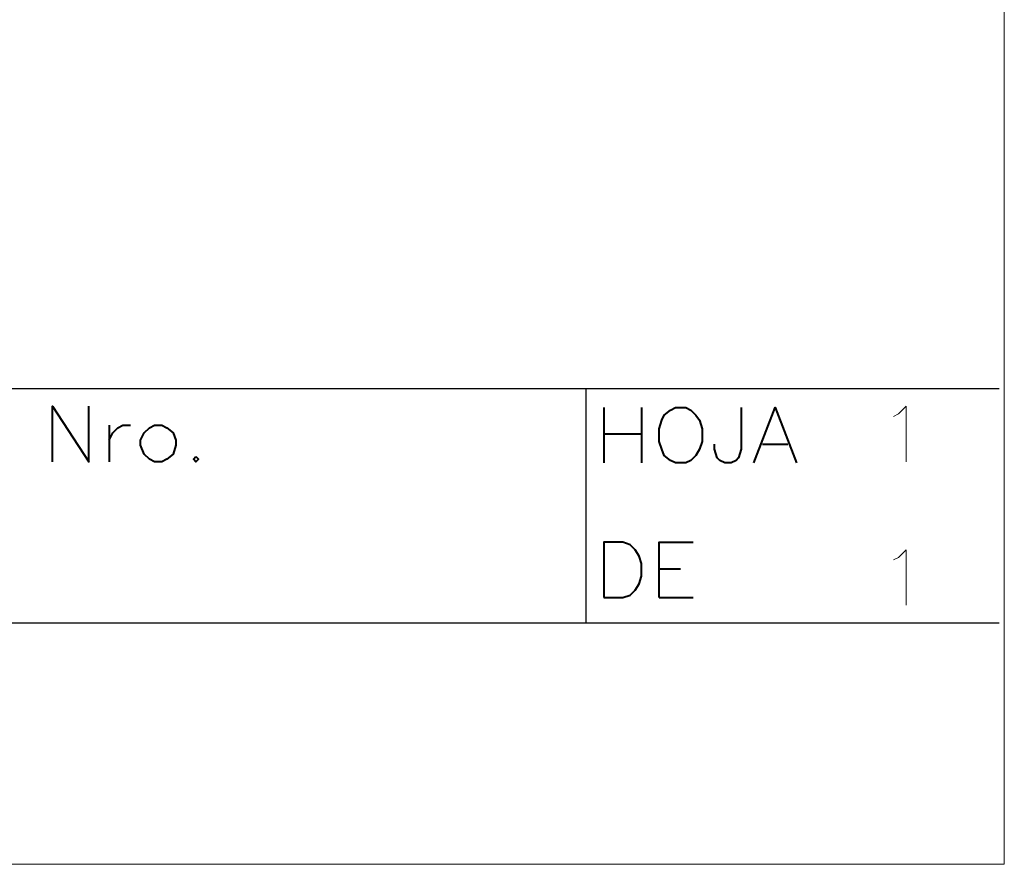
# Model space of a CAD drawing. Units: centimetres. Extents: x -7 to 9.3, y -11.9 to 11.9.
# Drawn here: x 6 to 9.3, y -11.9 to -9.1 of the extents above; entities that cross this region are included whole.
import ezdxf

# ---------------------------------------------------------------- set-up
doc = ezdxf.new("R2010")
doc.units = ezdxf.units.CM
doc.header["$MEASUREMENT"] = 0
doc.layers.add('Capa 1', color=7, linetype='Continuous')

msp = doc.modelspace()

# ---------------------------------------------------------------- linework, layer by layer
at = {"layer": 'Capa 1', "color": 250, "lineweight": 20}
msp.add_open_spline([(-6.96401, -11.93339), (-6.96401, -11.93339), (9.27963, -11.93339), (9.27963, -11.93339), (9.27963, -11.93339), (9.27963, -11.93339), (9.27963, -6.25301), (9.27963, -6.25301), (9.27963, -6.25301), (9.27963, -6.25301), (-6.96401, -6.25301), (-6.96401, -6.25301), (-6.96401, -6.25301), (-6.96401, -6.25301), (-6.96401, -11.93339), (-6.96401, -11.93339)], degree=3, knots=[0, 0, 0, 0, 0.2, 0.2, 0.2, 0.2, 0.4, 0.4, 0.4, 0.4, 0.6, 0.6, 0.6, 0.6, 1, 1, 1, 1], dxfattribs=at)
at = {"layer": 'Capa 1', "lineweight": 30}
for points in [[(4.07229, -10.33394), (4.07229, -10.33394), (9.26237, -10.33394), (9.26237, -10.33394)], [(7.87382, -11.12134), (7.87382, -11.12134), (7.87382, -10.33394), (7.87382, -10.33394)], [(4.07229, -11.12134), (4.07229, -11.12134), (9.26237, -11.12134), (9.26237, -11.12134)]]:
    msp.add_open_spline(points, degree=3, dxfattribs=at)
at = {"layer": 'Capa 1', "lineweight": 40}
for points, knots in [([(6.07889, -10.57948), (6.07889, -10.57948), (6.07889, -10.39321), (6.07889, -10.39321), (6.07889, -10.39321), (6.07889, -10.39321), (6.20166, -10.57948), (6.20166, -10.57948), (6.20166, -10.57948), (6.20166, -10.57948), (6.20166, -10.39321), (6.20166, -10.39321)], [0, 0, 0, 0, 0.25, 0.25, 0.25, 0.25, 0.5, 0.5, 0.5, 0.5, 1, 1, 1, 1]), ([(8.17439, -10.39744), (8.17439, -10.39744), (8.15746, -10.40591), (8.15746, -10.40591), (8.15746, -10.40591), (8.15746, -10.40591), (8.13629, -10.42284), (8.13629, -10.42284), (8.13629, -10.42284), (8.13629, -10.42284), (8.12782, -10.43978), (8.12782, -10.43978), (8.12782, -10.43978), (8.12782, -10.43978), (8.11936, -10.46941), (8.11936, -10.46941), (8.11936, -10.46941), (8.11936, -10.46941), (8.11936, -10.51174), (8.11936, -10.51174), (8.11936, -10.51174), (8.11936, -10.51174), (8.12782, -10.53714), (8.12782, -10.53714), (8.12782, -10.53714), (8.12782, -10.53714), (8.13629, -10.55831), (8.13629, -10.55831), (8.13629, -10.55831), (8.13629, -10.55831), (8.15746, -10.57524), (8.15746, -10.57524), (8.15746, -10.57524), (8.15746, -10.57524), (8.17439, -10.58371), (8.17439, -10.58371), (8.17439, -10.58371), (8.17439, -10.58371), (8.20826, -10.58371), (8.20826, -10.58371), (8.20826, -10.58371), (8.20826, -10.58371), (8.22519, -10.57524), (8.22519, -10.57524), (8.22519, -10.57524), (8.22519, -10.57524), (8.24212, -10.55831), (8.24212, -10.55831), (8.24212, -10.55831), (8.24212, -10.55831), (8.25482, -10.53714), (8.25482, -10.53714), (8.25482, -10.53714), (8.25482, -10.53714), (8.26329, -10.51174), (8.26329, -10.51174), (8.26329, -10.51174), (8.26329, -10.51174), (8.26329, -10.46941), (8.26329, -10.46941), (8.26329, -10.46941), (8.26329, -10.46941), (8.25482, -10.43978), (8.25482, -10.43978), (8.25482, -10.43978), (8.25482, -10.43978), (8.24212, -10.42284), (8.24212, -10.42284), (8.24212, -10.42284), (8.24212, -10.42284), (8.22519, -10.40591), (8.22519, -10.40591), (8.22519, -10.40591), (8.22519, -10.40591), (8.20826, -10.39744), (8.20826, -10.39744), (8.20826, -10.39744), (8.20826, -10.39744), (8.17439, -10.39744), (8.17439, -10.39744)], [0, 0, 0, 0, 0.047619, 0.047619, 0.047619, 0.047619, 0.0952381, 0.0952381, 0.0952381, 0.0952381, 0.1428571, 0.1428571, 0.1428571, 0.1428571, 0.1904762, 0.1904762, 0.1904762, 0.1904762, 0.2380952, 0.2380952, 0.2380952, 0.2380952, 0.2857143, 0.2857143, 0.2857143, 0.2857143, 0.3333333, 0.3333333, 0.3333333, 0.3333333, 0.3809524, 0.3809524, 0.3809524, 0.3809524, 0.4285714, 0.4285714, 0.4285714, 0.4285714, 0.4761905, 0.4761905, 0.4761905, 0.4761905, 0.5238095, 0.5238095, 0.5238095, 0.5238095, 0.5714286, 0.5714286, 0.5714286, 0.5714286, 0.6190476, 0.6190476, 0.6190476, 0.6190476, 0.6666667, 0.6666667, 0.6666667, 0.6666667, 0.7142857, 0.7142857, 0.7142857, 0.7142857, 0.7619048, 0.7619048, 0.7619048, 0.7619048, 0.8095238, 0.8095238, 0.8095238, 0.8095238, 0.8571429, 0.8571429, 0.8571429, 0.8571429, 0.9047619, 0.9047619, 0.9047619, 0.9047619, 1, 1, 1, 1]), ([(8.39452, -10.39744), (8.39452, -10.39744), (8.39452, -10.53714), (8.39452, -10.53714), (8.39452, -10.53714), (8.39452, -10.53714), (8.38606, -10.56678), (8.38606, -10.56678), (8.38606, -10.56678), (8.38606, -10.56678), (8.37759, -10.57524), (8.37759, -10.57524), (8.37759, -10.57524), (8.37759, -10.57524), (8.36066, -10.58371), (8.36066, -10.58371), (8.36066, -10.58371), (8.36066, -10.58371), (8.33949, -10.58371), (8.33949, -10.58371), (8.33949, -10.58371), (8.33949, -10.58371), (8.32256, -10.57524), (8.32256, -10.57524), (8.32256, -10.57524), (8.32256, -10.57524), (8.31409, -10.56678), (8.31409, -10.56678), (8.31409, -10.56678), (8.31409, -10.56678), (8.30562, -10.53714), (8.30562, -10.53714), (8.30562, -10.53714), (8.30562, -10.53714), (8.30562, -10.52021), (8.30562, -10.52021)], [0, 0, 0, 0, 0.1, 0.1, 0.1, 0.1, 0.2, 0.2, 0.2, 0.2, 0.3, 0.3, 0.3, 0.3, 0.4, 0.4, 0.4, 0.4, 0.5, 0.5, 0.5, 0.5, 0.6, 0.6, 0.6, 0.6, 0.7, 0.7, 0.7, 0.7, 0.8, 0.8, 0.8, 0.8, 1, 1, 1, 1]), ([(8.43686, -10.58371), (8.43686, -10.58371), (8.50882, -10.39744), (8.50882, -10.39744), (8.50882, -10.39744), (8.50882, -10.39744), (8.58079, -10.58371), (8.58079, -10.58371)], [0, 0, 0, 0, 0.3333333, 0.3333333, 0.3333333, 0.3333333, 1, 1, 1, 1]), ([(6.26939, -10.50751), (6.26939, -10.50751), (6.28209, -10.48211), (6.28209, -10.48211), (6.28209, -10.48211), (6.28209, -10.48211), (6.29902, -10.46518), (6.29902, -10.46518), (6.29902, -10.46518), (6.29902, -10.46518), (6.31596, -10.45671), (6.31596, -10.45671), (6.31596, -10.45671), (6.31596, -10.45671), (6.34136, -10.45671), (6.34136, -10.45671)], [0, 0, 0, 0, 0.2, 0.2, 0.2, 0.2, 0.4, 0.4, 0.4, 0.4, 0.6, 0.6, 0.6, 0.6, 1, 1, 1, 1]), ([(6.42179, -10.45671), (6.42179, -10.45671), (6.40486, -10.46518), (6.40486, -10.46518), (6.40486, -10.46518), (6.40486, -10.46518), (6.38792, -10.48211), (6.38792, -10.48211), (6.38792, -10.48211), (6.38792, -10.48211), (6.37522, -10.50751), (6.37522, -10.50751), (6.37522, -10.50751), (6.37522, -10.50751), (6.37522, -10.52444), (6.37522, -10.52444), (6.37522, -10.52444), (6.37522, -10.52444), (6.38792, -10.55408), (6.38792, -10.55408), (6.38792, -10.55408), (6.38792, -10.55408), (6.40486, -10.57101), (6.40486, -10.57101), (6.40486, -10.57101), (6.40486, -10.57101), (6.42179, -10.57948), (6.42179, -10.57948), (6.42179, -10.57948), (6.42179, -10.57948), (6.44719, -10.57948), (6.44719, -10.57948), (6.44719, -10.57948), (6.44719, -10.57948), (6.46412, -10.57101), (6.46412, -10.57101), (6.46412, -10.57101), (6.46412, -10.57101), (6.48529, -10.55408), (6.48529, -10.55408), (6.48529, -10.55408), (6.48529, -10.55408), (6.49376, -10.52444), (6.49376, -10.52444), (6.49376, -10.52444), (6.49376, -10.52444), (6.49376, -10.50751), (6.49376, -10.50751), (6.49376, -10.50751), (6.49376, -10.50751), (6.48529, -10.48211), (6.48529, -10.48211), (6.48529, -10.48211), (6.48529, -10.48211), (6.46412, -10.46518), (6.46412, -10.46518), (6.46412, -10.46518), (6.46412, -10.46518), (6.44719, -10.45671), (6.44719, -10.45671), (6.44719, -10.45671), (6.44719, -10.45671), (6.42179, -10.45671), (6.42179, -10.45671)], [0, 0, 0, 0, 0.0588235, 0.0588235, 0.0588235, 0.0588235, 0.1176471, 0.1176471, 0.1176471, 0.1176471, 0.1764706, 0.1764706, 0.1764706, 0.1764706, 0.2352941, 0.2352941, 0.2352941, 0.2352941, 0.2941176, 0.2941176, 0.2941176, 0.2941176, 0.3529412, 0.3529412, 0.3529412, 0.3529412, 0.4117647, 0.4117647, 0.4117647, 0.4117647, 0.4705882, 0.4705882, 0.4705882, 0.4705882, 0.5294118, 0.5294118, 0.5294118, 0.5294118, 0.5882353, 0.5882353, 0.5882353, 0.5882353, 0.6470588, 0.6470588, 0.6470588, 0.6470588, 0.7058824, 0.7058824, 0.7058824, 0.7058824, 0.7647059, 0.7647059, 0.7647059, 0.7647059, 0.8235294, 0.8235294, 0.8235294, 0.8235294, 0.8823529, 0.8823529, 0.8823529, 0.8823529, 1, 1, 1, 1]), ([(6.56149, -10.56254), (6.56149, -10.56254), (6.55302, -10.57101), (6.55302, -10.57101), (6.55302, -10.57101), (6.55302, -10.57101), (6.56149, -10.57948), (6.56149, -10.57948), (6.56149, -10.57948), (6.56149, -10.57948), (6.56996, -10.57101), (6.56996, -10.57101), (6.56996, -10.57101), (6.56996, -10.57101), (6.56149, -10.56254), (6.56149, -10.56254)], [0, 0, 0, 0, 0.2, 0.2, 0.2, 0.2, 0.4, 0.4, 0.4, 0.4, 0.6, 0.6, 0.6, 0.6, 1, 1, 1, 1]), ([(7.93309, -11.03668), (7.93309, -11.03668), (7.93309, -10.85041), (7.93309, -10.85041), (7.93309, -10.85041), (7.93309, -10.85041), (7.99659, -10.85041), (7.99659, -10.85041), (7.99659, -10.85041), (7.99659, -10.85041), (8.02199, -10.85888), (8.02199, -10.85888), (8.02199, -10.85888), (8.02199, -10.85888), (8.03892, -10.87581), (8.03892, -10.87581), (8.03892, -10.87581), (8.03892, -10.87581), (8.05162, -10.89698), (8.05162, -10.89698), (8.05162, -10.89698), (8.05162, -10.89698), (8.06009, -10.92238), (8.06009, -10.92238), (8.06009, -10.92238), (8.06009, -10.92238), (8.06009, -10.96471), (8.06009, -10.96471), (8.06009, -10.96471), (8.06009, -10.96471), (8.05162, -10.99011), (8.05162, -10.99011), (8.05162, -10.99011), (8.05162, -10.99011), (8.03892, -11.01128), (8.03892, -11.01128), (8.03892, -11.01128), (8.03892, -11.01128), (8.02199, -11.02821), (8.02199, -11.02821), (8.02199, -11.02821), (8.02199, -11.02821), (7.99659, -11.03668), (7.99659, -11.03668), (7.99659, -11.03668), (7.99659, -11.03668), (7.93309, -11.03668), (7.93309, -11.03668)], [0, 0, 0, 0, 0.0769231, 0.0769231, 0.0769231, 0.0769231, 0.1538462, 0.1538462, 0.1538462, 0.1538462, 0.2307692, 0.2307692, 0.2307692, 0.2307692, 0.3076923, 0.3076923, 0.3076923, 0.3076923, 0.3846154, 0.3846154, 0.3846154, 0.3846154, 0.4615385, 0.4615385, 0.4615385, 0.4615385, 0.5384615, 0.5384615, 0.5384615, 0.5384615, 0.6153846, 0.6153846, 0.6153846, 0.6153846, 0.6923077, 0.6923077, 0.6923077, 0.6923077, 0.7692308, 0.7692308, 0.7692308, 0.7692308, 0.8461538, 0.8461538, 0.8461538, 0.8461538, 1, 1, 1, 1]), ([(8.11936, -11.03668), (8.11936, -11.03668), (8.11936, -10.85041), (8.11936, -10.85041), (8.11936, -10.85041), (8.11936, -10.85041), (8.23366, -10.85041), (8.23366, -10.85041)], [0, 0, 0, 0, 0.3333333, 0.3333333, 0.3333333, 0.3333333, 1, 1, 1, 1])]:
    msp.add_open_spline(points, degree=3, knots=knots, dxfattribs=at)
at = {"layer": 'Capa 1', "lineweight": 20}
for points in [[(8.90676, -10.42708), (8.90676, -10.42708), (8.92369, -10.41861), (8.92369, -10.41861), (8.92369, -10.41861), (8.92369, -10.41861), (8.94909, -10.39321), (8.94909, -10.39321), (8.94909, -10.39321), (8.94909, -10.39321), (8.94909, -10.57948), (8.94909, -10.57948)], [(8.90676, -10.90968), (8.90676, -10.90968), (8.92369, -10.90121), (8.92369, -10.90121), (8.92369, -10.90121), (8.92369, -10.90121), (8.94909, -10.87581), (8.94909, -10.87581), (8.94909, -10.87581), (8.94909, -10.87581), (8.94909, -11.06208), (8.94909, -11.06208)]]:
    msp.add_open_spline(points, degree=3, knots=[0, 0, 0, 0, 0.25, 0.25, 0.25, 0.25, 0.5, 0.5, 0.5, 0.5, 1, 1, 1, 1], dxfattribs=at)
at = {"layer": 'Capa 1', "lineweight": 40}
for points in [[(7.93309, -10.39744), (7.93309, -10.39744), (7.93309, -10.58371), (7.93309, -10.58371)], [(8.06009, -10.39744), (8.06009, -10.39744), (8.06009, -10.58371), (8.06009, -10.58371)], [(6.26939, -10.45671), (6.26939, -10.45671), (6.26939, -10.57948), (6.26939, -10.57948)], [(7.93309, -10.48634), (7.93309, -10.48634), (8.06009, -10.48634), (8.06009, -10.48634)], [(8.46649, -10.52021), (8.46649, -10.52021), (8.55117, -10.52021), (8.55117, -10.52021)], [(8.11936, -10.93931), (8.11936, -10.93931), (8.19132, -10.93931), (8.19132, -10.93931)], [(8.11936, -11.03668), (8.11936, -11.03668), (8.23366, -11.03668), (8.23366, -11.03668)]]:
    msp.add_open_spline(points, degree=3, dxfattribs=at)
at = {"layer": 'Capa 1', "lineweight": 60}
msp.add_open_spline([(9.26237, -11.12134), (9.26237, -11.12134), (9.26237, -11.12134), (9.26237, -11.12134), (9.26237, -11.12134), (9.26237, -11.12134), (9.26237, -11.12134), (9.26237, -11.12134)], degree=3, knots=[0, 0, 0, 0, 0.3333333, 0.3333333, 0.3333333, 0.3333333, 1, 1, 1, 1], dxfattribs=at)

doc.saveas('drawing.dxf')
